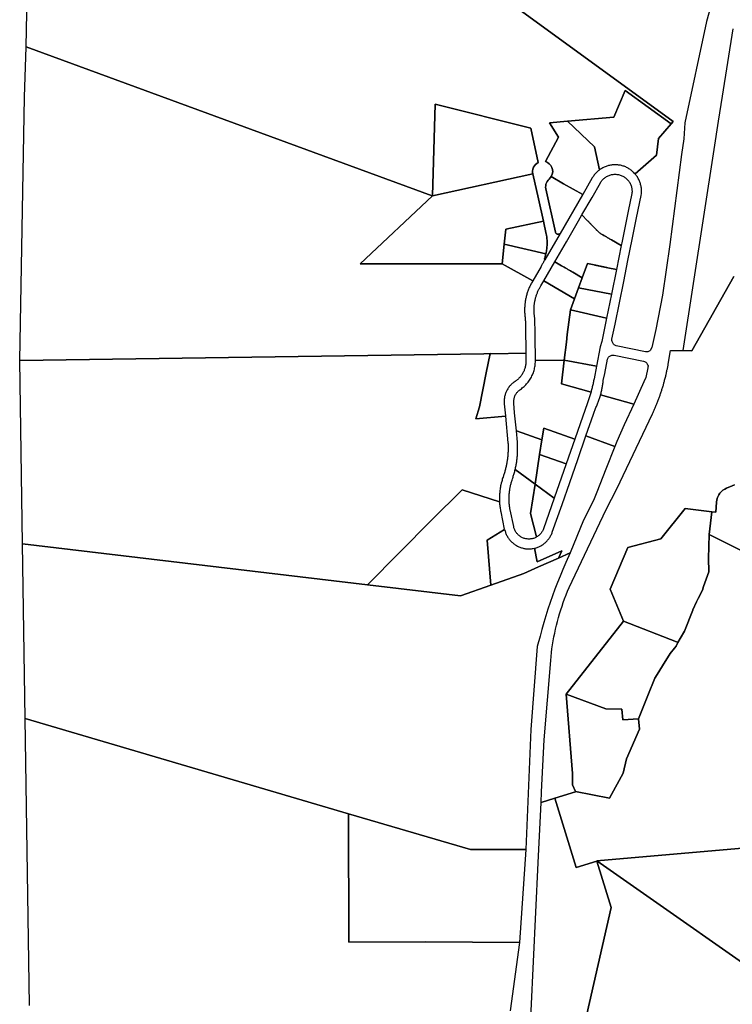
# Model space of a CAD drawing. Units: inches. Extents: x 2467828 to 2717558, y 1424906 to 1562730.
# Drawn here: x 2503681 to 2506312, y 1491385 to 1495019 of the extents above; entities that cross this region are included whole.
import ezdxf

# ---------------------------------------------------------------- set-up
doc = ezdxf.new("R2010")
doc.units = ezdxf.units.IN
doc.header["$MEASUREMENT"] = 0
doc.layers.add('ParcelBoundary', color=251, linetype='Continuous')

msp = doc.modelspace()

# ---------------------------------------------------------------- linework, layer by layer
at = {"layer": 'ParcelBoundary'}
for points in [[(2505452.7, 1495110.7), (2506093.1, 1494643.1), (2506086, 1494634.7), (2505916.3, 1494757.9), (2505874.5, 1494659.6), (2505703.4, 1494645), (2505636.2, 1494639.3), (2505670.2, 1494585.4), (2505622.3, 1494495.6), (2505629, 1494492.9), (2505635.9, 1494488), (2505641.9, 1494481.3), (2505646, 1494473.5), (2505648.1, 1494466.3), (2505648.6, 1494457.8), (2505647, 1494448.7), (2505643.5, 1494440.9), (2505635.5, 1494430.5), (2505631.5, 1494426.7), (2505628.1, 1494422.3), (2505625.5, 1494417.4), (2505623.7, 1494412.2), (2505622.7, 1494406.7), (2505622.6, 1494401.2), (2505623.3, 1494395.7), (2505658.8, 1494235.1), (2505659.3, 1494233.5), (2505660.1, 1494232), (2505661.1, 1494230.6), (2505662.3, 1494229.5), (2505663.7, 1494228.5), (2505665.2, 1494227.8), (2505666.9, 1494227.4), (2505668.5, 1494227.3), (2505670.2, 1494227.4), (2505671.9, 1494227.8), (2505673.4, 1494228.5), (2505674.8, 1494229.4), (2505676, 1494230.6), (2505619.3, 1494132.9), (2505618.3, 1494137), (2505619.3, 1494140), (2505620.2, 1494142.9), (2505621.1, 1494145.9), (2505621.9, 1494148.8), (2505622.6, 1494151.8), (2505623.4, 1494155), (2505624, 1494157.8), (2505624.6, 1494160.8), (2505625.2, 1494163.9), (2505625.7, 1494166.9), (2505626.2, 1494169.9), (2505626.6, 1494173), (2505626.9, 1494176.1), (2505627.2, 1494179.1), (2505627.5, 1494182.2), (2505627.7, 1494185.3), (2505627.8, 1494188.3), (2505627.9, 1494191.4), (2505628, 1494194.5), (2505628, 1494197.6), (2505627.9, 1494200.7), (2505627.8, 1494203.7), (2505627.6, 1494206.8), (2505627.4, 1494209.9), (2505627.1, 1494213), (2505626.8, 1494216), (2505626.4, 1494219.1), (2505626, 1494222.1), (2505625.5, 1494225.2), (2505625, 1494228.2), (2505614.3, 1494275.9), (2505596, 1494357.7), (2505575.3, 1494450.3), (2505574.5, 1494456.2), (2505574.5, 1494460.9), (2505575.8, 1494468.2), (2505578.3, 1494474.6), (2505581.2, 1494479.8), (2505585.4, 1494484.8), (2505589.7, 1494488.5), (2505595.5, 1494492), (2505567.8, 1494619.5), (2505215, 1494707.7), (2505204.8, 1494369.2), (2505204, 1494369), (2503705, 1494919.6), (2503712, 1495298.8)], [(2506259, 1495168), (2506216.7, 1495012.4), (2506136.6, 1494638.3), (2506132.4, 1494579.7), (2506123.5, 1494521.6), (2506081.1, 1494190.1), (2506054.4, 1494002.6), (2506028.7, 1493876.5), (2506014.9, 1493809.1), (2506008.9, 1493798.8), (2506006.8, 1493797), (2506004.4, 1493795.5), (2506001.9, 1493794.3), (2505999.2, 1493793.5), (2505996.4, 1493793.1), (2505993.6, 1493793), (2505990.9, 1493793.3), (2505883.2, 1493815.2), (2505880.5, 1493816.4), (2505878, 1493817.9), (2505875.6, 1493819.7), (2505873.5, 1493821.8), (2505871.7, 1493824.1), (2505870.2, 1493826.6), (2505868.9, 1493829.3), (2505868.1, 1493832.1), (2505867.5, 1493835), (2505867.4, 1493840.1), (2505878.7, 1493895.9), (2505894.8, 1493974.9), (2505910.6, 1494052.8), (2505926.5, 1494131.2), (2505942.2, 1494208.5), (2505958.4, 1494288.2), (2505975.2, 1494370.8), (2505976, 1494377.5), (2505976.3, 1494380.9), (2505976.4, 1494384.3), (2505976.4, 1494387.7), (2505976.3, 1494391), (2505976.1, 1494394.4), (2505975.8, 1494397.8), (2505975.3, 1494401.1), (2505974.8, 1494404.5), (2505974.1, 1494407.8), (2505973.3, 1494411.1), (2505972.4, 1494414.4), (2505971.4, 1494417.6), (2505970.2, 1494420.8), (2505969, 1494423.9), (2505967.6, 1494427), (2505966.2, 1494430.1), (2505964.6, 1494433.1), (2505962.9, 1494436), (2505961.2, 1494438.9), (2505959.3, 1494441.7), (2505957.3, 1494444.5), (2505955.3, 1494447.2), (2505953.2, 1494449.6), (2505952.9, 1494450), (2506032, 1494518.9), (2506039.5, 1494580.6), (2506086, 1494634.7), (2506093.1, 1494643.1), (2505452.7, 1495110.7)], [(2506259, 1495168), (2506216.7, 1495012.4), (2506136.6, 1494638.3), (2506132.4, 1494579.7), (2506123.5, 1494521.6), (2506081.1, 1494190.1), (2506054.4, 1494002.6), (2506028.7, 1493876.5), (2506014.9, 1493809.1), (2506008.9, 1493798.8), (2506006.8, 1493797), (2506004.4, 1493795.5), (2506001.9, 1493794.3), (2505999.2, 1493793.5), (2505996.4, 1493793.1), (2505993.6, 1493793), (2505990.9, 1493793.3), (2505883.2, 1493815.2), (2505880.5, 1493816.4), (2505878, 1493817.9), (2505875.6, 1493819.7), (2505873.5, 1493821.8), (2505871.7, 1493824.1), (2505870.2, 1493826.6), (2505868.9, 1493829.3), (2505868.1, 1493832.1), (2505867.5, 1493835), (2505867.4, 1493840.1), (2505878.7, 1493895.9), (2505894.8, 1493974.9), (2505910.6, 1494052.8), (2505926.5, 1494131.2), (2505942.2, 1494208.5), (2505958.4, 1494288.2), (2505975.2, 1494370.8), (2505976, 1494377.5), (2505976.3, 1494380.9), (2505976.4, 1494384.3), (2505976.4, 1494387.7), (2505976.3, 1494391), (2505976.1, 1494394.4), (2505975.8, 1494397.8), (2505975.3, 1494401.1), (2505974.8, 1494404.5), (2505974.1, 1494407.8), (2505973.3, 1494411.1), (2505972.4, 1494414.4), (2505971.4, 1494417.6), (2505970.2, 1494420.8), (2505969, 1494423.9), (2505967.6, 1494427), (2505966.2, 1494430.1), (2505964.6, 1494433.1), (2505962.9, 1494436), (2505961.2, 1494438.9), (2505959.3, 1494441.7), (2505957.3, 1494444.5), (2505955.3, 1494447.2), (2505953.2, 1494449.6), (2505952.9, 1494450), (2506032, 1494518.9), (2506039.5, 1494580.6), (2506086, 1494634.7), (2506093.1, 1494643.1), (2505452.7, 1495110.7)], [(2506259, 1495168), (2506216.7, 1495012.4), (2506136.6, 1494638.3), (2506132.4, 1494579.7), (2506123.5, 1494521.6), (2506081.1, 1494190.1), (2506054.4, 1494002.6), (2506028.7, 1493876.5), (2506014.9, 1493809.1), (2506008.9, 1493798.8), (2506006.8, 1493797), (2506004.4, 1493795.5), (2506001.9, 1493794.3), (2505999.2, 1493793.5), (2505996.4, 1493793.1), (2505993.6, 1493793), (2505990.9, 1493793.3), (2505883.2, 1493815.2), (2505880.5, 1493816.4), (2505878, 1493817.9), (2505875.6, 1493819.7), (2505873.5, 1493821.8), (2505871.7, 1493824.1), (2505870.2, 1493826.6), (2505868.9, 1493829.3), (2505868.1, 1493832.1), (2505867.5, 1493835), (2505867.4, 1493840.1), (2505878.7, 1493895.9), (2505894.8, 1493974.9), (2505910.6, 1494052.8), (2505926.5, 1494131.2), (2505942.2, 1494208.5), (2505958.4, 1494288.2), (2505975.2, 1494370.8), (2505976, 1494377.5), (2505976.3, 1494380.9), (2505976.4, 1494384.3), (2505976.4, 1494387.7), (2505976.3, 1494391), (2505976.1, 1494394.4), (2505975.8, 1494397.8), (2505975.3, 1494401.1), (2505974.8, 1494404.5), (2505974.1, 1494407.8), (2505973.3, 1494411.1), (2505972.4, 1494414.4), (2505971.4, 1494417.6), (2505970.2, 1494420.8), (2505969, 1494423.9), (2505967.6, 1494427), (2505966.2, 1494430.1), (2505964.6, 1494433.1), (2505962.9, 1494436), (2505961.2, 1494438.9), (2505959.3, 1494441.7), (2505957.3, 1494444.5), (2505955.3, 1494447.2), (2505953.2, 1494449.6), (2505952.9, 1494450), (2506032, 1494518.9), (2506039.5, 1494580.6), (2506086, 1494634.7), (2506093.1, 1494643.1), (2505452.7, 1495110.7)], [(2506317.7, 1494072), (2506161.6, 1493797.6), (2506130.5, 1493798.1), (2506244.2, 1494539.7), (2506261, 1494645.4), (2506275.4, 1494737.5), (2506315.2, 1494985.9)], [(2506319.4, 1493302.3), (2506311.3, 1493298.8), (2506290.6, 1493290.5), (2506283.7, 1493287.1), (2506277.2, 1493282.9), (2506270.7, 1493277.2), (2506266, 1493272.1), (2506261.3, 1493265.1), (2506257.1, 1493256.3), (2506254.5, 1493247.7), (2506253.2, 1493238.5), (2506250.9, 1493201.6), (2506235.9, 1493202.5), (2506138, 1493214.7), (2506047.7, 1493102.6), (2505925.8, 1493071.2), (2505861.3, 1492917.4), (2505909.8, 1492799.5), (2505698.7, 1492530.4), (2505721.2, 1492236.9), (2505721.7, 1492195.7), (2505732.3, 1492171), (2505732.8, 1492169.1), (2505656, 1492145.4), (2505605.9, 1492129.6), (2505607.8, 1492169.5), (2505617, 1492361.2), (2505641.2, 1492653.9), (2505642.5, 1492668.5), (2505644.2, 1492683.1), (2505646, 1492697.6), (2505648, 1492712.1), (2505650.5, 1492726.6), (2505653, 1492741.1), (2505656, 1492755.5), (2505659, 1492769.9), (2505662.5, 1492784.1), (2505666, 1492798.4), (2505669.7, 1492812.5), (2505674, 1492826.6), (2505678.2, 1492840.6), (2505683, 1492854.6), (2505687.7, 1492868.4), (2505692.7, 1492882.2), (2505698, 1492895.9), (2505703.7, 1492909.5), (2505709.5, 1492923), (2505720.2, 1492946.6), (2505846.2, 1493211.9), (2505885.2, 1493287.5), (2506016.5, 1493564.1), (2506017.7, 1493566.9), (2506019.3, 1493570), (2506020.5, 1493572.7), (2506021.7, 1493575.5), (2506023, 1493578.2), (2506024.2, 1493581.4), (2506025.5, 1493584.1), (2506026.7, 1493586.9), (2506028, 1493590.1), (2506029.2, 1493592.9), (2506030.5, 1493596.1), (2506031.7, 1493598.9), (2506033, 1493602.1), (2506034.2, 1493604.9), (2506035.5, 1493608.1), (2506036.7, 1493611.4), (2506038, 1493614.6), (2506039, 1493617.5), (2506040.2, 1493620.8), (2506041.5, 1493623.6), (2506042.5, 1493626.9), (2506043.7, 1493630.1), (2506044.7, 1493633), (2506045.7, 1493635.9), (2506046.7, 1493638.6), (2506047.7, 1493642), (2506049, 1493645.3), (2506050, 1493648.6), (2506051, 1493651.5), (2506052, 1493654.4), (2506053, 1493658.1), (2506054, 1493661), (2506055, 1493664.4), (2506056, 1493667.8), (2506057, 1493670.6), (2506057.8, 1493673.5), (2506058.5, 1493676.4), (2506059.2, 1493679.3), (2506060.3, 1493682.6), (2506061, 1493685.5), (2506061.8, 1493688.4), (2506062.8, 1493692.3), (2506063.8, 1493696.1), (2506064.8, 1493700), (2506065.8, 1493703.4), (2506066.3, 1493706.4), (2506067, 1493709.3), (2506067.8, 1493712.3), (2506068.3, 1493715.1), (2506069, 1493718.5), (2506069.8, 1493722), (2506070.5, 1493725.4), (2506071.3, 1493728.4), (2506071.8, 1493731.2), (2506072.3, 1493734.2), (2506073, 1493737.1), (2506073.5, 1493740.6), (2506074.3, 1493743.5), (2506075, 1493748.3), (2506083.8, 1493798.1), (2506103.8, 1493798.1), (2506130.5, 1493798.1), (2506161.6, 1493797.6), (2506317.7, 1494072)], [(2506354.5, 1493055), (2506226.7, 1493119.4), (2506235.9, 1493202.5), (2506250.9, 1493201.6), (2506253.2, 1493238.5), (2506254.5, 1493247.7), (2506257.1, 1493256.3), (2506261.3, 1493265.1), (2506266, 1493272.1), (2506270.7, 1493277.2), (2506277.2, 1493282.9), (2506283.7, 1493287.1), (2506290.6, 1493290.5), (2506311.3, 1493298.8), (2506319.4, 1493302.3)], [(2506476.5, 1491972.7), (2505811.3, 1491914.7), (2505811.5, 1491913.8), (2505735, 1491890.1), (2505656, 1492145.4), (2505732.8, 1492169.1), (2505732.3, 1492171), (2505858.7, 1492145.8), (2505909, 1492238.2), (2505920.8, 1492291.1), (2505968.8, 1492400.9), (2505965.8, 1492438.6), (2506000.2, 1492525), (2506026, 1492589.5), (2506034.2, 1492602.7), (2506053.9, 1492634.5), (2506081.8, 1492680), (2506097.7, 1492699.4), (2506103.8, 1492706.7), (2506111, 1492720.5), (2506119.5, 1492735.2), (2506135.3, 1492762.4), (2506165.5, 1492840), (2506166, 1492841), (2506180, 1492870.1), (2506186, 1492882.6), (2506201, 1492913.7), (2506205.5, 1492926.7), (2506224.7, 1492981.9), (2506224.7, 1492982.6), (2506223.3, 1493030.8), (2506226.7, 1493119.4), (2506354.5, 1493055)], [(2503717.7, 1491381.1), (2503701.3, 1492439.7), (2504895.2, 1492088.7), (2504895.8, 1491613.9), (2505179.2, 1491616.2), (2505179.1, 1491615.6), (2505525.6, 1491612.6), (2505492, 1491360.8)]]:
    msp.add_lwpolyline(points, dxfattribs=at)
for points in [[(2505204.8, 1494369.2), (2504937.5, 1494118.3), (2505462.6, 1494117.7), (2505575.3, 1494055.9), (2505573.5, 1494052.9), (2505571.7, 1494049.9), (2505570, 1494046.8), (2505568.3, 1494043.7), (2505566.7, 1494040.6), (2505565.2, 1494037.4), (2505563.7, 1494034.2), (2505562.3, 1494031), (2505560.9, 1494027.8), (2505559.5, 1494024.5), (2505558.3, 1494021.3), (2505557, 1494018), (2505555.9, 1494014.7), (2505554.8, 1494011.3), (2505553.7, 1494008), (2505552.7, 1494004.6), (2505551.8, 1494001.2), (2505550.9, 1493997.8), (2505550.1, 1493994.4), (2505549.3, 1493991), (2505548.6, 1493987.5), (2505548, 1493984.1), (2505547.4, 1493980.6), (2505547, 1493977.5), (2505546.4, 1493973.6), (2505546, 1493970.1), (2505545.7, 1493966.6), (2505545.4, 1493963.1), (2505545.2, 1493959.6), (2505545, 1493956.1), (2505544.9, 1493952.6), (2505544.9, 1493949.1), (2505544.9, 1493945.6), (2505545, 1493942.1), (2505545.1, 1493938.6), (2505545.3, 1493935), (2505545.6, 1493931.5), (2505545.9, 1493928), (2505546.3, 1493924.5), (2505546.7, 1493921.1), (2505547.2, 1493917.6), (2505547.4, 1493913.9), (2505547.5, 1493910.3), (2505547.7, 1493906.7), (2505547.8, 1493903), (2505547.9, 1493899.4), (2505548.1, 1493895.8), (2505548.2, 1493892.1), (2505548.3, 1493886), (2505549.4, 1493789.1), (2505420, 1493786.5), (2505417.2, 1493786.7), (2505393.9, 1493786.3), (2503681.2, 1493761.4), (2503699.5, 1494734), (2503705, 1494919.6), (2505204, 1494369)], [(2505204.8, 1494369.2), (2504937.5, 1494118.3), (2505462.6, 1494117.7), (2505575.3, 1494055.9), (2505573.5, 1494052.9), (2505571.7, 1494049.9), (2505570, 1494046.8), (2505568.3, 1494043.7), (2505566.7, 1494040.6), (2505565.2, 1494037.4), (2505563.7, 1494034.2), (2505562.3, 1494031), (2505560.9, 1494027.8), (2505559.5, 1494024.5), (2505558.3, 1494021.3), (2505557, 1494018), (2505555.9, 1494014.7), (2505554.8, 1494011.3), (2505553.7, 1494008), (2505552.7, 1494004.6), (2505551.8, 1494001.2), (2505550.9, 1493997.8), (2505550.1, 1493994.4), (2505549.3, 1493991), (2505548.6, 1493987.5), (2505548, 1493984.1), (2505547.4, 1493980.6), (2505547, 1493977.5), (2505546.4, 1493973.6), (2505546, 1493970.1), (2505545.7, 1493966.6), (2505545.4, 1493963.1), (2505545.2, 1493959.6), (2505545, 1493956.1), (2505544.9, 1493952.6), (2505544.9, 1493949.1), (2505544.9, 1493945.6), (2505545, 1493942.1), (2505545.1, 1493938.6), (2505545.3, 1493935), (2505545.6, 1493931.5), (2505545.9, 1493928), (2505546.3, 1493924.5), (2505546.7, 1493921.1), (2505547.2, 1493917.6), (2505547.4, 1493913.9), (2505547.5, 1493910.3), (2505547.7, 1493906.7), (2505547.8, 1493903), (2505547.9, 1493899.4), (2505548.1, 1493895.8), (2505548.2, 1493892.1), (2505548.3, 1493886), (2505549.4, 1493789.1), (2505420, 1493786.5), (2505417.2, 1493786.7), (2505393.9, 1493786.3), (2503681.2, 1493761.4), (2503699.5, 1494734), (2503705, 1494919.6), (2505204, 1494369)], [(2505204.8, 1494369.2), (2504937.5, 1494118.3), (2505462.6, 1494117.7), (2505575.3, 1494055.9), (2505573.5, 1494052.9), (2505571.7, 1494049.9), (2505570, 1494046.8), (2505568.3, 1494043.7), (2505566.7, 1494040.6), (2505565.2, 1494037.4), (2505563.7, 1494034.2), (2505562.3, 1494031), (2505560.9, 1494027.8), (2505559.5, 1494024.5), (2505558.3, 1494021.3), (2505557, 1494018), (2505555.9, 1494014.7), (2505554.8, 1494011.3), (2505553.7, 1494008), (2505552.7, 1494004.6), (2505551.8, 1494001.2), (2505550.9, 1493997.8), (2505550.1, 1493994.4), (2505549.3, 1493991), (2505548.6, 1493987.5), (2505548, 1493984.1), (2505547.4, 1493980.6), (2505547, 1493977.5), (2505546.4, 1493973.6), (2505546, 1493970.1), (2505545.7, 1493966.6), (2505545.4, 1493963.1), (2505545.2, 1493959.6), (2505545, 1493956.1), (2505544.9, 1493952.6), (2505544.9, 1493949.1), (2505544.9, 1493945.6), (2505545, 1493942.1), (2505545.1, 1493938.6), (2505545.3, 1493935), (2505545.6, 1493931.5), (2505545.9, 1493928), (2505546.3, 1493924.5), (2505546.7, 1493921.1), (2505547.2, 1493917.6), (2505547.4, 1493913.9), (2505547.5, 1493910.3), (2505547.7, 1493906.7), (2505547.8, 1493903), (2505547.9, 1493899.4), (2505548.1, 1493895.8), (2505548.2, 1493892.1), (2505548.3, 1493886), (2505549.4, 1493789.1), (2505420, 1493786.5), (2505417.2, 1493786.7), (2505393.9, 1493786.3), (2503681.2, 1493761.4), (2503699.5, 1494734), (2503705, 1494919.6), (2505204, 1494369)], [(2506032, 1494518.9), (2505952.9, 1494450), (2505950.9, 1494452.3), (2505948.5, 1494454.8), (2505946.1, 1494457.1), (2505943.6, 1494459.4), (2505941.1, 1494461.6), (2505938.4, 1494463.7), (2505935.7, 1494465.8), (2505932.9, 1494467.7), (2505930, 1494469.5), (2505927.1, 1494471.2), (2505924.2, 1494472.8), (2505921.1, 1494474.4), (2505918.1, 1494475.8), (2505914.9, 1494477.1), (2505911.8, 1494478.3), (2505908.6, 1494479.3), (2505905.3, 1494480.3), (2505902, 1494481.2), (2505898.7, 1494481.9), (2505895.8, 1494482.5), (2505892.1, 1494483), (2505888.7, 1494483.4), (2505885.3, 1494483.7), (2505881.9, 1494483.9), (2505878.6, 1494483.9), (2505875.2, 1494483.8), (2505871.8, 1494483.6), (2505871.8, 1494483.6), (2505868.4, 1494483.3), (2505865.1, 1494482.9), (2505861.7, 1494482.4), (2505858.4, 1494481.7), (2505855.1, 1494480.9), (2505851.8, 1494480), (2505848.6, 1494479), (2505845.4, 1494477.9), (2505842.2, 1494476.7), (2505839.1, 1494475.4), (2505836.1, 1494473.9), (2505833.1, 1494472.4), (2505830.1, 1494470.7), (2505827.2, 1494469), (2505824.7, 1494467.4), (2505821.6, 1494465.2), (2505802.9, 1494550.2), (2505703.4, 1494645), (2505874.5, 1494659.6), (2505916.3, 1494757.9), (2506086, 1494634.7), (2506039.5, 1494580.6)], [(2506032, 1494518.9), (2505952.9, 1494450), (2505950.9, 1494452.3), (2505948.5, 1494454.8), (2505946.1, 1494457.1), (2505943.6, 1494459.4), (2505941.1, 1494461.6), (2505938.4, 1494463.7), (2505935.7, 1494465.8), (2505932.9, 1494467.7), (2505930, 1494469.5), (2505927.1, 1494471.2), (2505924.2, 1494472.8), (2505921.1, 1494474.4), (2505918.1, 1494475.8), (2505914.9, 1494477.1), (2505911.8, 1494478.3), (2505908.6, 1494479.3), (2505905.3, 1494480.3), (2505902, 1494481.2), (2505898.7, 1494481.9), (2505895.8, 1494482.5), (2505892.1, 1494483), (2505888.7, 1494483.4), (2505885.3, 1494483.7), (2505881.9, 1494483.9), (2505878.6, 1494483.9), (2505875.2, 1494483.8), (2505871.8, 1494483.6), (2505871.8, 1494483.6), (2505868.4, 1494483.3), (2505865.1, 1494482.9), (2505861.7, 1494482.4), (2505858.4, 1494481.7), (2505855.1, 1494480.9), (2505851.8, 1494480), (2505848.6, 1494479), (2505845.4, 1494477.9), (2505842.2, 1494476.7), (2505839.1, 1494475.4), (2505836.1, 1494473.9), (2505833.1, 1494472.4), (2505830.1, 1494470.7), (2505827.2, 1494469), (2505824.7, 1494467.4), (2505821.6, 1494465.2), (2505802.9, 1494550.2), (2505703.4, 1494645), (2505874.5, 1494659.6), (2505916.3, 1494757.9), (2506086, 1494634.7), (2506039.5, 1494580.6)], [(2505575.3, 1494450.3), (2505204.8, 1494369.2), (2505215, 1494707.7), (2505567.8, 1494619.5), (2505595.5, 1494492), (2505589.7, 1494488.5), (2505585.4, 1494484.8), (2505581.2, 1494479.8), (2505578.3, 1494474.6), (2505575.8, 1494468.2), (2505574.5, 1494460.9), (2505574.5, 1494456.2)], [(2505575.3, 1494450.3), (2505204.8, 1494369.2), (2505215, 1494707.7), (2505567.8, 1494619.5), (2505595.5, 1494492), (2505589.7, 1494488.5), (2505585.4, 1494484.8), (2505581.2, 1494479.8), (2505578.3, 1494474.6), (2505575.8, 1494468.2), (2505574.5, 1494460.9), (2505574.5, 1494456.2)], [(2505821.6, 1494465.2), (2505818.9, 1494463.1), (2505816.3, 1494461), (2505813.7, 1494458.8), (2505811.3, 1494456.5), (2505808.9, 1494454.1), (2505806.6, 1494451.6), (2505804.4, 1494449), (2505802.2, 1494446.4), (2505800.2, 1494443.7), (2505798.2, 1494440.9), (2505796.4, 1494438.1), (2505794.7, 1494435.2), (2505759.4, 1494374.1), (2505689, 1494413.9), (2505643.5, 1494440.9), (2505647, 1494448.7), (2505648.6, 1494457.8), (2505648.1, 1494466.3), (2505646, 1494473.5), (2505641.9, 1494481.3), (2505635.9, 1494488), (2505629, 1494492.9), (2505622.3, 1494495.6), (2505670.2, 1494585.4), (2505636.2, 1494639.3), (2505703.4, 1494645), (2505802.9, 1494550.2)], [(2505614.3, 1494275.9), (2505475.5, 1494245.8), (2505469.9, 1494190.3), (2505462.6, 1494117.7), (2504937.5, 1494118.3), (2505204.8, 1494369.2), (2505575.3, 1494450.3), (2505596, 1494357.7)], [(2505614.3, 1494275.9), (2505475.5, 1494245.8), (2505469.9, 1494190.3), (2505462.6, 1494117.7), (2504937.5, 1494118.3), (2505204.8, 1494369.2), (2505575.3, 1494450.3), (2505596, 1494357.7)], [(2505614.3, 1494275.9), (2505475.5, 1494245.8), (2505469.9, 1494190.3), (2505462.6, 1494117.7), (2504937.5, 1494118.3), (2505204.8, 1494369.2), (2505575.3, 1494450.3), (2505596, 1494357.7)], [(2505759.4, 1494374.1), (2505758.4, 1494372.6), (2505676, 1494230.6), (2505674.8, 1494229.4), (2505673.4, 1494228.5), (2505671.9, 1494227.8), (2505670.2, 1494227.4), (2505668.5, 1494227.3), (2505666.9, 1494227.4), (2505665.2, 1494227.8), (2505663.7, 1494228.5), (2505662.3, 1494229.5), (2505661.1, 1494230.6), (2505660.1, 1494232), (2505659.3, 1494233.5), (2505658.8, 1494235.1), (2505623.3, 1494395.7), (2505622.6, 1494401.2), (2505622.7, 1494406.7), (2505623.7, 1494412.2), (2505625.5, 1494417.4), (2505628.1, 1494422.3), (2505631.5, 1494426.7), (2505635.5, 1494430.5), (2505643.5, 1494440.9), (2505689, 1494413.9)], [(2505901.9, 1494185.6), (2505865.3, 1494206.8), (2505862.7, 1494208.4), (2505860.1, 1494209.9), (2505857.5, 1494211.4), (2505855, 1494212.9), (2505852.4, 1494214.4), (2505849.8, 1494215.9), (2505847.2, 1494217.4), (2505844.6, 1494218.9), (2505842, 1494220.4), (2505839.4, 1494221.9), (2505836.8, 1494223.4), (2505834.2, 1494225), (2505831.6, 1494226.5), (2505829, 1494228), (2505826.4, 1494229.5), (2505823.8, 1494231), (2505821.2, 1494232.5), (2505819.2, 1494234.6), (2505817.1, 1494236.7), (2505815, 1494238.9), (2505812.9, 1494241), (2505810.8, 1494243.1), (2505808.7, 1494245.3), (2505806.6, 1494247.4), (2505804.5, 1494249.6), (2505802.4, 1494251.7), (2505800.3, 1494253.9), (2505798.2, 1494256), (2505796.1, 1494258.2), (2505794, 1494260.3), (2505791.9, 1494262.4), (2505789.8, 1494264.6), (2505787.7, 1494266.7), (2505785.6, 1494268.9), (2505783.5, 1494271), (2505781.4, 1494273.2), (2505779.3, 1494275.3), (2505777.2, 1494277.4), (2505756.3, 1494298.9), (2505793.7, 1494363.6), (2505825, 1494417.7), (2505826.7, 1494420.5), (2505828.5, 1494423.1), (2505830.5, 1494425.7), (2505832.6, 1494428.2), (2505834.8, 1494430.6), (2505837.2, 1494432.8), (2505839.7, 1494434.9), (2505842.2, 1494436.9), (2505844.9, 1494438.8), (2505847.7, 1494440.5), (2505850.5, 1494442), (2505853.5, 1494443.4), (2505856.5, 1494444.7), (2505859.5, 1494445.8), (2505862.7, 1494446.7), (2505865.8, 1494447.5), (2505869, 1494448.1), (2505872.2, 1494448.5), (2505875.5, 1494448.8), (2505878.7, 1494448.9), (2505882, 1494448.8), (2505885.2, 1494448.6), (2505888.5, 1494448.2), (2505891.7, 1494447.6), (2505894.8, 1494446.9), (2505897.9, 1494446), (2505901, 1494444.9), (2505904, 1494443.7), (2505907, 1494442.3), (2505909.9, 1494440.8), (2505912.6, 1494439.1), (2505915.3, 1494437.3), (2505917.9, 1494435.3), (2505920.4, 1494433.2), (2505922.8, 1494431), (2505925.1, 1494428.7), (2505927.2, 1494426.2), (2505929.2, 1494423.7), (2505931.1, 1494421), (2505932.8, 1494418.2), (2505934.4, 1494415.4), (2505935.8, 1494412.5), (2505937.1, 1494409.5), (2505938.2, 1494406.4), (2505939.1, 1494403.3), (2505939.9, 1494400.2), (2505940.6, 1494397), (2505941, 1494393.7), (2505941.3, 1494390.5), (2505941.4, 1494387.3), (2505941.4, 1494384), (2505941.2, 1494380.8), (2505940.8, 1494377.5), (2505927.6, 1494312.5), (2505903.9, 1494195.8)], [(2505901.9, 1494185.6), (2505883.9, 1494097.3), (2505851.7, 1494103.9), (2505848.7, 1494104.5), (2505845.8, 1494105.1), (2505842.8, 1494105.7), (2505839.9, 1494106.3), (2505837, 1494106.9), (2505834, 1494107.5), (2505831.1, 1494108.1), (2505828.1, 1494108.7), (2505825.2, 1494109.3), (2505822.3, 1494109.9), (2505819.3, 1494110.5), (2505816.4, 1494111.1), (2505813.4, 1494111.7), (2505810.5, 1494112.3), (2505807.6, 1494112.9), (2505804.6, 1494113.5), (2505801.7, 1494114.1), (2505777.1, 1494119), (2505757.4, 1494066), (2505722.7, 1494087.4), (2505720.1, 1494088.9), (2505717.5, 1494090.4), (2505714.9, 1494091.9), (2505712.3, 1494093.4), (2505709.7, 1494094.9), (2505707.1, 1494096.4), (2505704.5, 1494097.9), (2505701.9, 1494099.4), (2505699.3, 1494101), (2505696.7, 1494102.5), (2505694.1, 1494104), (2505691.5, 1494105.5), (2505688.9, 1494107), (2505686.3, 1494108.5), (2505683.7, 1494110), (2505681.1, 1494111.5), (2505656.2, 1494125.8), (2505699.1, 1494200.1), (2505743.8, 1494277.3), (2505756.3, 1494298.9), (2505777.2, 1494277.4), (2505779.3, 1494275.3), (2505781.4, 1494273.2), (2505783.5, 1494271), (2505785.6, 1494268.9), (2505787.7, 1494266.7), (2505789.8, 1494264.6), (2505791.9, 1494262.4), (2505794, 1494260.3), (2505796.1, 1494258.2), (2505798.2, 1494256), (2505800.3, 1494253.9), (2505802.4, 1494251.7), (2505804.5, 1494249.6), (2505806.6, 1494247.4), (2505808.7, 1494245.3), (2505810.8, 1494243.1), (2505812.9, 1494241), (2505815, 1494238.9), (2505817.1, 1494236.7), (2505819.2, 1494234.6), (2505821.2, 1494232.5), (2505823.8, 1494231), (2505826.4, 1494229.5), (2505829, 1494228), (2505831.6, 1494226.5), (2505834.2, 1494225), (2505836.8, 1494223.4), (2505839.4, 1494221.9), (2505842, 1494220.4), (2505844.6, 1494218.9), (2505847.2, 1494217.4), (2505849.8, 1494215.9), (2505852.4, 1494214.4), (2505855, 1494212.9), (2505857.5, 1494211.4), (2505860.1, 1494209.9), (2505862.7, 1494208.4), (2505865.3, 1494206.8)], [(2505623.4, 1494155), (2505469.9, 1494190.3), (2505475.5, 1494245.8), (2505614.3, 1494275.9), (2505625, 1494228.2), (2505625.5, 1494225.2), (2505626, 1494222.1), (2505626.4, 1494219.1), (2505626.8, 1494216), (2505627.1, 1494213), (2505627.4, 1494209.9), (2505627.6, 1494206.8), (2505627.8, 1494203.7), (2505627.9, 1494200.7), (2505628, 1494197.6), (2505628, 1494194.5), (2505627.9, 1494191.4), (2505627.8, 1494188.3), (2505627.7, 1494185.3), (2505627.5, 1494182.2), (2505627.2, 1494179.1), (2505626.9, 1494176.1), (2505626.6, 1494173), (2505626.2, 1494169.9), (2505625.7, 1494166.9), (2505625.2, 1494163.9), (2505624.6, 1494160.8), (2505624, 1494157.8)], [(2505623.4, 1494155), (2505622.6, 1494151.8), (2505621.9, 1494148.8), (2505621.1, 1494145.9), (2505620.2, 1494142.9), (2505619.3, 1494140), (2505618.3, 1494137), (2505619.3, 1494132.9), (2505617.8, 1494130.3), (2505616.3, 1494127.7), (2505614.7, 1494125), (2505613.2, 1494122.4), (2505611.7, 1494119.7), (2505610.1, 1494117.1), (2505608.8, 1494114.3), (2505607.4, 1494111.6), (2505605.9, 1494108.9), (2505575.3, 1494055.9), (2505462.6, 1494117.7), (2505469.9, 1494190.3)], [(2505757.4, 1494066), (2505744, 1494029.8), (2505728.8, 1493988.8), (2505615.3, 1494055.2), (2505656.2, 1494125.8), (2505681.1, 1494111.5), (2505683.7, 1494110), (2505686.3, 1494108.5), (2505688.9, 1494107), (2505691.5, 1494105.5), (2505694.1, 1494104), (2505696.7, 1494102.5), (2505699.3, 1494101), (2505701.9, 1494099.4), (2505704.5, 1494097.9), (2505707.1, 1494096.4), (2505709.7, 1494094.9), (2505712.3, 1494093.4), (2505714.9, 1494091.9), (2505717.5, 1494090.4), (2505720.1, 1494088.9), (2505722.7, 1494087.4)], [(2505883.9, 1494097.3), (2505865.4, 1494006.2), (2505744, 1494029.8), (2505757.4, 1494066), (2505777.1, 1494119), (2505801.7, 1494114.1), (2505804.6, 1494113.5), (2505807.6, 1494112.9), (2505810.5, 1494112.3), (2505813.4, 1494111.7), (2505816.4, 1494111.1), (2505819.3, 1494110.5), (2505822.3, 1494109.9), (2505825.2, 1494109.3), (2505828.1, 1494108.7), (2505831.1, 1494108.1), (2505834, 1494107.5), (2505837, 1494106.9), (2505839.9, 1494106.3), (2505842.8, 1494105.7), (2505845.8, 1494105.1), (2505848.7, 1494104.5), (2505851.7, 1494103.9)], [(2505728.8, 1493988.8), (2505713.9, 1493948.4), (2505702.5, 1493857.7), (2505699.1, 1493829.6), (2505691.1, 1493762.6), (2505584.7, 1493761.8), (2505583.5, 1493851.1), (2505583.5, 1493854.9), (2505583.5, 1493877.6), (2505583.4, 1493881.8), (2505583.3, 1493886.3), (2505583.2, 1493890.7), (2505583.1, 1493895.2), (2505582.9, 1493899.6), (2505582.7, 1493904.1), (2505582.6, 1493908.5), (2505582.3, 1493913), (2505582.1, 1493917.4), (2505581.6, 1493924.1), (2505581, 1493928.6), (2505580.7, 1493931.5), (2505580.4, 1493934.4), (2505580.2, 1493937.3), (2505580.1, 1493940.2), (2505579.9, 1493943.1), (2505579.9, 1493948.1), (2505579.9, 1493951.9), (2505580, 1493954.8), (2505580.1, 1493957.7), (2505580.3, 1493960.6), (2505580.5, 1493963.5), (2505580.8, 1493966.4), (2505581.2, 1493969.3), (2505581.5, 1493972.2), (2505582, 1493975.1), (2505582.5, 1493978), (2505583, 1493980.8), (2505583.6, 1493983.7), (2505584.2, 1493986.5), (2505584.9, 1493989.4), (2505585.6, 1493992.2), (2505586.4, 1493995), (2505587.2, 1493997.8), (2505588.1, 1494000.6), (2505589, 1494003.4), (2505590, 1494006.1), (2505591, 1494008.8), (2505592, 1494011.6), (2505593.1, 1494014.3), (2505594.3, 1494016.9), (2505595.5, 1494019.6), (2505596.7, 1494022.2), (2505598, 1494024.8), (2505599.3, 1494027.4), (2505600.7, 1494030), (2505602.1, 1494032.6), (2505603.6, 1494035.1), (2505605.1, 1494037.6), (2505615.3, 1494055.2)], [(2505744, 1494029.8), (2505865.4, 1494006.2), (2505847.5, 1493918), (2505713.9, 1493948.4), (2505728.8, 1493988.8)], [(2505847.5, 1493918), (2505830.1, 1493832.2), (2505824.4, 1493812.4), (2505810.1, 1493740), (2505691.1, 1493762.6), (2505699.1, 1493829.6), (2505702.5, 1493857.7), (2505713.9, 1493948.4)], [(2505847.5, 1493918), (2505830.1, 1493832.2), (2505824.4, 1493812.4), (2505810.1, 1493740), (2505691.1, 1493762.6), (2505699.1, 1493829.6), (2505702.5, 1493857.7), (2505713.9, 1493948.4)], [(2505474.3, 1493555.4), (2505483.5, 1493457.3), (2505483.7, 1493454), (2505483.8, 1493450.6), (2505483.9, 1493447.3), (2505484, 1493443.9), (2505484, 1493440.6), (2505484, 1493437.2), (2505484, 1493433.9), (2505483.9, 1493430.5), (2505483.8, 1493427.2), (2505483.7, 1493423.8), (2505483.5, 1493420.5), (2505483.3, 1493417.1), (2505483.1, 1493413.8), (2505482.8, 1493410.4), (2505482.5, 1493407.1), (2505482.1, 1493403.7), (2505481.8, 1493400.4), (2505481.3, 1493397.1), (2505480.9, 1493393.8), (2505480.4, 1493390.4), (2505479.9, 1493387.1), (2505479.2, 1493383.1), (2505478.5, 1493379.4), (2505477.8, 1493376.1), (2505477.2, 1493372.9), (2505476.5, 1493369.6), (2505475.7, 1493366.3), (2505474.9, 1493363.1), (2505474.1, 1493359.8), (2505473.2, 1493356.6), (2505472.4, 1493353.3), (2505471.4, 1493350.1), (2505470.5, 1493346.9), (2505469.5, 1493343.7), (2505468.5, 1493340.5), (2505467.4, 1493337.3), (2505465.3, 1493331.2), (2505463.9, 1493327.2), (2505462.7, 1493323.2), (2505461.5, 1493319.1), (2505460.3, 1493315.1), (2505458.8, 1493308.9), (2505457.4, 1493302.8), (2505456.5, 1493298.6), (2505455.7, 1493294.5), (2505455, 1493290.3), (2505454.4, 1493286.2), (2505453.9, 1493282), (2505453.4, 1493277.8), (2505453, 1493273.6), (2505452.6, 1493269.4), (2505452.3, 1493265.2), (2505452.2, 1493261), (2505452, 1493256.8), (2505452, 1493252.5), (2505452, 1493248.3), (2505452.1, 1493244.1), (2505452.3, 1493240), (2505314, 1493283.6), (2505200.7, 1493172.6), (2504965.3, 1492933.6), (2503691.6, 1493085.1), (2503681.2, 1493761.4), (2505393.9, 1493786.3), (2505417.2, 1493786.7), (2505403.5, 1493715.6), (2505378, 1493590.1), (2505364.5, 1493545.9)], [(2505474.3, 1493555.4), (2505364.5, 1493545.9), (2505378, 1493590.1), (2505403.5, 1493715.6), (2505417.2, 1493786.7), (2505420, 1493786.5), (2505549.4, 1493789.1), (2505549.7, 1493761.4), (2505549.8, 1493756.7), (2505549.7, 1493753.7), (2505549.4, 1493750.6), (2505549.1, 1493747.6), (2505548.7, 1493744.5), (2505548.2, 1493741.5), (2505547.5, 1493738.5), (2505546.8, 1493735.5), (2505545.9, 1493732.5), (2505545, 1493729.6), (2505543.9, 1493726.7), (2505542.8, 1493723.9), (2505541.5, 1493721.1), (2505540.2, 1493718.3), (2505538.8, 1493715.6), (2505537.2, 1493712.9), (2505535.6, 1493710.3), (2505533.9, 1493707.7), (2505532.1, 1493705.3), (2505530.2, 1493702.8), (2505528.2, 1493700.5), (2505526.2, 1493698.2), (2505524, 1493696), (2505521.8, 1493693.8), (2505519.5, 1493691.8), (2505517.2, 1493689.8), (2505514.8, 1493687.9), (2505512.3, 1493686.1), (2505509.7, 1493684.4), (2505506, 1493681.8), (2505503.5, 1493680), (2505501.2, 1493678.1), (2505498.9, 1493676.1), (2505496.7, 1493674), (2505494.5, 1493671.9), (2505492.4, 1493669.7), (2505490.4, 1493667.4), (2505488.5, 1493665.1), (2505486.3, 1493662.1), (2505484.1, 1493658.9), (2505482.4, 1493656.4), (2505480.9, 1493653.8), (2505479.4, 1493651.1), (2505478.1, 1493648.4), (2505476.8, 1493645.6), (2505475.7, 1493642.8), (2505474.6, 1493640), (2505473.6, 1493637.1), (2505472.8, 1493634.2), (2505472, 1493631.3), (2505471.3, 1493628.3), (2505470.8, 1493625.3), (2505470.3, 1493622.3), (2505469.9, 1493619.3), (2505469.7, 1493616.3), (2505469.5, 1493613.3), (2505469.5, 1493610.3), (2505469.5, 1493607.2), (2505469.7, 1493604.2), (2505470, 1493601.2), (2505474.1, 1493557)], [(2505947.7, 1493600.7), (2505825.2, 1493634.6), (2505826.1, 1493637.8), (2505827, 1493641.3), (2505827.9, 1493644.8), (2505828.7, 1493648.3), (2505829.5, 1493651.8), (2505830.3, 1493655.4), (2505831, 1493658.9), (2505831.7, 1493662.4), (2505832.4, 1493666), (2505833, 1493669.5), (2505833.5, 1493673.1), (2505834.1, 1493676.7), (2505834.6, 1493680.3), (2505835, 1493683.8), (2505835.4, 1493687.4), (2505840.6, 1493713.4), (2505850.9, 1493765.9), (2505851.9, 1493768.6), (2505853.2, 1493771.2), (2505854.8, 1493773.6), (2505856.8, 1493775.8), (2505859.1, 1493777.6), (2505861.6, 1493779.2), (2505864.2, 1493780.3), (2505867.1, 1493781.1), (2505870, 1493781.5), (2505872.9, 1493781.4), (2505875.8, 1493781), (2505984.2, 1493759), (2505986.9, 1493758.1), (2505989.4, 1493756.9), (2505991.8, 1493755.3), (2505993.9, 1493753.5), (2505995.7, 1493751.3), (2505997.3, 1493748.9), (2505998.6, 1493746), (2506001, 1493743), (2506000.5, 1493740.4), (2505999.8, 1493737.3), (2505999.3, 1493734.6), (2505992, 1493698.7), (2505984.8, 1493682.9)], [(2505760.2, 1493556.5), (2505730.3, 1493471), (2505615.7, 1493511.2), (2505609, 1493468.2), (2505514.4, 1493502.3), (2505508.2, 1493568.6), (2505504.8, 1493604.4), (2505504.7, 1493607.4), (2505504.7, 1493610.3), (2505504.9, 1493613.2), (2505505.3, 1493616.2), (2505505.8, 1493619), (2505506.4, 1493621.9), (2505507.2, 1493624.7), (2505508.1, 1493627.5), (2505509.2, 1493630.2), (2505510.4, 1493632.9), (2505511.8, 1493635.5), (2505513.3, 1493638), (2505514.9, 1493640.5), (2505515.5, 1493641.4), (2505516.6, 1493642.9), (2505518.5, 1493645.1), (2505520.4, 1493647.3), (2505522.5, 1493649.4), (2505524.7, 1493651.3), (2505527, 1493653.1), (2505529.4, 1493654.9), (2505533, 1493657.4), (2505536.5, 1493660.1), (2505539.9, 1493662.9), (2505543.2, 1493665.8), (2505546.4, 1493668.8), (2505549.5, 1493671.9), (2505552.5, 1493675.1), (2505555.4, 1493678.5), (2505558.2, 1493681.9), (2505560.8, 1493685.4), (2505563.3, 1493689), (2505565.7, 1493692.7), (2505568.1, 1493696.8), (2505570.1, 1493700.4), (2505572.1, 1493704.3), (2505573.9, 1493708.3), (2505575.6, 1493712.4), (2505577.2, 1493716.5), (2505578.6, 1493720.6), (2505579.9, 1493724.8), (2505581, 1493729.1), (2505582, 1493733.4), (2505582.8, 1493737.7), (2505583.5, 1493742.1), (2505584.1, 1493746.4), (2505584.4, 1493750.8), (2505584.7, 1493755.2), (2505584.7, 1493761.8), (2505691.1, 1493762.6), (2505680.6, 1493675.8), (2505790, 1493645), (2505789.1, 1493641.6), (2505788, 1493637.9), (2505786.9, 1493634.2), (2505785.8, 1493630.5), (2505784.7, 1493626.9), (2505783.5, 1493623.2), (2505782.3, 1493619.5), (2505781.1, 1493615.9), (2505779.9, 1493612.2), (2505778.6, 1493608.6), (2505777.3, 1493605), (2505776, 1493601.3)], [(2505810.1, 1493740), (2505801.1, 1493694.2), (2505800.4, 1493690.4), (2505799.7, 1493686.6), (2505799, 1493682.8), (2505798.2, 1493679.1), (2505797.4, 1493675.3), (2505796.6, 1493671.5), (2505795.8, 1493667.8), (2505794.9, 1493664), (2505794, 1493660.3), (2505793.1, 1493656.5), (2505792.1, 1493652.8), (2505791.1, 1493649.1), (2505790, 1493645), (2505680.6, 1493675.8), (2505691.1, 1493762.6)], [(2505947.7, 1493600.7), (2505912.9, 1493523.8), (2505885.3, 1493462.7), (2505878.1, 1493444.5), (2505771.5, 1493482.8), (2505799.7, 1493563.5), (2505808.3, 1493588), (2505809.8, 1493591.3), (2505811.2, 1493594.6), (2505812.6, 1493597.9), (2505813.9, 1493601.3), (2505815.3, 1493604.6), (2505816.5, 1493608), (2505817.8, 1493611.4), (2505819, 1493614.8), (2505820.2, 1493618.2), (2505821.3, 1493621.6), (2505822.4, 1493625.1), (2505823.4, 1493628.5), (2505824.5, 1493632), (2505825.2, 1493634.6)], [(2505609, 1493468.2), (2505600.5, 1493414.3), (2505583.4, 1493305.2), (2505510.3, 1493359.7), (2505511.1, 1493363.2), (2505511.9, 1493366.7), (2505512.6, 1493370.2), (2505513.3, 1493373.7), (2505513.9, 1493377.2), (2505514.5, 1493380.8), (2505515.1, 1493384.3), (2505515.7, 1493387.9), (2505516.2, 1493391.4), (2505516.6, 1493395), (2505517, 1493398.5), (2505517.4, 1493402.1), (2505517.8, 1493405.7), (2505518.1, 1493409.2), (2505518.4, 1493412.8), (2505518.6, 1493416.4), (2505518.8, 1493420), (2505518.9, 1493423.6), (2505519.1, 1493427.1), (2505519.1, 1493430.7), (2505519.2, 1493434.3), (2505519.2, 1493437.9), (2505519.1, 1493441.5), (2505519.1, 1493445.1), (2505519, 1493448.7), (2505518.8, 1493452.2), (2505518.6, 1493455.8), (2505518.3, 1493460.6), (2505514.4, 1493502.3)], [(2505609, 1493468.2), (2505600.5, 1493414.3), (2505583.4, 1493305.2), (2505510.3, 1493359.7), (2505511.1, 1493363.2), (2505511.9, 1493366.7), (2505512.6, 1493370.2), (2505513.3, 1493373.7), (2505513.9, 1493377.2), (2505514.5, 1493380.8), (2505515.1, 1493384.3), (2505515.7, 1493387.9), (2505516.2, 1493391.4), (2505516.6, 1493395), (2505517, 1493398.5), (2505517.4, 1493402.1), (2505517.8, 1493405.7), (2505518.1, 1493409.2), (2505518.4, 1493412.8), (2505518.6, 1493416.4), (2505518.8, 1493420), (2505518.9, 1493423.6), (2505519.1, 1493427.1), (2505519.1, 1493430.7), (2505519.2, 1493434.3), (2505519.2, 1493437.9), (2505519.1, 1493441.5), (2505519.1, 1493445.1), (2505519, 1493448.7), (2505518.8, 1493452.2), (2505518.6, 1493455.8), (2505518.3, 1493460.6), (2505514.4, 1493502.3)], [(2505615.7, 1493511.2), (2505730.3, 1493471), (2505698.5, 1493380.4), (2505600.5, 1493414.3), (2505609, 1493468.2)], [(2505878.1, 1493444.5), (2505844.8, 1493360.2), (2505811.3, 1493275.4), (2505799.2, 1493244.8), (2505762.6, 1493172.4), (2505713.3, 1493051.1), (2505669.8, 1493031.8), (2505682.2, 1493058.9), (2505591.4, 1493018), (2505581.4, 1493068.5), (2505581.7, 1493068.5), (2505584.8, 1493069.3), (2505587.9, 1493070.2), (2505590.9, 1493071.2), (2505593.9, 1493072.3), (2505596.9, 1493073.6), (2505599.8, 1493074.9), (2505602.6, 1493076.3), (2505605.4, 1493077.8), (2505608.2, 1493079.4), (2505610.9, 1493081.1), (2505613.5, 1493082.9), (2505616.1, 1493084.8), (2505618.6, 1493086.8), (2505621, 1493088.8), (2505623.4, 1493091), (2505625.6, 1493093.2), (2505627.8, 1493095.5), (2505630, 1493097.9), (2505632, 1493100.3), (2505633.9, 1493102.9), (2505635.8, 1493105.4), (2505637.6, 1493108.1), (2505639.3, 1493110.8), (2505640.8, 1493113.6), (2505642.3, 1493116.4), (2505643.7, 1493119.3), (2505645, 1493122.2), (2505646.2, 1493125.1), (2505647.2, 1493128.1), (2505683.1, 1493230.5), (2505711.5, 1493311.7), (2505741.2, 1493396.4), (2505771.5, 1493482.8)], [(2505600.5, 1493414.3), (2505698.5, 1493380.4), (2505653.9, 1493252.9), (2505583.4, 1493305.2)], [(2505583.4, 1493305.2), (2505566.3, 1493196.3), (2505589.3, 1493110), (2505586.6, 1493108.5), (2505583.9, 1493107.2), (2505581.1, 1493106), (2505578.3, 1493105), (2505575.4, 1493104.2), (2505572.5, 1493103.5), (2505569.6, 1493103), (2505566.7, 1493102.6), (2505563.7, 1493102.3), (2505560.7, 1493102.3), (2505557.7, 1493102.3), (2505554.8, 1493102.6), (2505551.8, 1493103), (2505548.9, 1493103.5), (2505546, 1493104.2), (2505543.1, 1493105), (2505540.3, 1493106), (2505537.6, 1493107.2), (2505534.9, 1493108.5), (2505532.2, 1493109.9), (2505529.7, 1493111.4), (2505527.2, 1493113.1), (2505524.9, 1493114.9), (2505522.6, 1493116.9), (2505520.4, 1493118.9), (2505518.4, 1493121.1), (2505516.5, 1493123.3), (2505514.6, 1493125.7), (2505513, 1493128.2), (2505511.4, 1493130.7), (2505510, 1493133.3), (2505508.7, 1493136), (2505507.5, 1493138.8), (2505506.5, 1493141.6), (2505505.7, 1493144.4), (2505504.8, 1493148.3), (2505491.3, 1493209.8), (2505490.7, 1493212.9), (2505490.2, 1493216), (2505489.8, 1493219.2), (2505489.4, 1493222.3), (2505489, 1493225.5), (2505488.7, 1493228.6), (2505488.4, 1493231.8), (2505488.1, 1493235), (2505487.9, 1493238.1), (2505487.8, 1493241.3), (2505487.7, 1493244.5), (2505487.6, 1493247.7), (2505487.6, 1493250.8), (2505487.6, 1493254), (2505487.7, 1493257.2), (2505487.8, 1493260.4), (2505488, 1493263.5), (2505488.2, 1493266.7), (2505488.4, 1493269.9), (2505488.7, 1493273), (2505489.1, 1493276.2), (2505489.5, 1493279.3), (2505489.9, 1493282.5), (2505490.4, 1493285.6), (2505490.9, 1493288.8), (2505491.4, 1493291.9), (2505492, 1493295), (2505492.7, 1493298.1), (2505493.4, 1493301.2), (2505494.1, 1493304.3), (2505494.9, 1493307.4), (2505495.7, 1493310.5), (2505496.5, 1493313.5), (2505497.4, 1493316.6), (2505498.4, 1493319.6), (2505499.9, 1493324.1), (2505501.1, 1493327.5), (2505502.2, 1493330.9), (2505503.3, 1493334.3), (2505504.4, 1493337.7), (2505505.4, 1493341.2), (2505506.4, 1493344.6), (2505507.4, 1493348.1), (2505508.3, 1493351.5), (2505509.2, 1493355), (2505510.3, 1493359.7)], [(2505653.9, 1493252.9), (2505614.2, 1493139.7), (2505613.1, 1493136.9), (2505611.9, 1493134.2), (2505610.5, 1493131.6), (2505609, 1493129), (2505607.4, 1493126.5), (2505605.6, 1493124.1), (2505603.7, 1493121.8), (2505601.7, 1493119.6), (2505599.5, 1493117.5), (2505597.3, 1493115.6), (2505595, 1493113.7), (2505592.5, 1493112), (2505589.3, 1493110), (2505566.3, 1493196.3), (2505583.4, 1493305.2)], [(2505452.3, 1493240), (2505452.5, 1493235.7), (2505452.8, 1493231.5), (2505453.2, 1493227.3), (2505453.7, 1493223.1), (2505454.2, 1493218.9), (2505454.8, 1493214.7), (2505455.5, 1493210.5), (2505456.3, 1493206.4), (2505457.1, 1493202.3), (2505469.3, 1493139.1), (2505470.5, 1493137.2), (2505406.3, 1493098.8), (2505420.5, 1492932.1), (2505308.6, 1492892.7), (2504965.3, 1492933.6), (2505200.7, 1493172.6), (2505314, 1493283.6)], [(2506235.9, 1493202.5), (2506226.7, 1493119.4), (2506223.3, 1493030.8), (2506224.7, 1492982.6), (2506224.7, 1492981.9), (2506205.5, 1492926.7), (2506201, 1492913.7), (2506186, 1492882.6), (2506180, 1492870.1), (2506166, 1492841), (2506165.5, 1492840), (2506135.3, 1492762.4), (2506119.5, 1492735.2), (2506111, 1492720.5), (2506105, 1492722.9), (2505909.8, 1492799.5), (2505861.3, 1492917.4), (2505925.8, 1493071.2), (2506047.7, 1493102.6), (2506138, 1493214.7)], [(2505581.4, 1493068.5), (2505591.4, 1493018), (2505682.2, 1493058.9), (2505669.8, 1493031.8), (2505596.8, 1492999.3), (2505541.7, 1492974.8), (2505420.5, 1492932.1), (2505406.3, 1493098.8), (2505470.5, 1493137.2), (2505472, 1493134.6), (2505472.9, 1493131.5), (2505473.8, 1493128.5), (2505474.9, 1493125.4), (2505476.1, 1493122.5), (2505477.3, 1493119.6), (2505478.7, 1493116.7), (2505480.2, 1493113.9), (2505481.8, 1493111.1), (2505483.4, 1493108.4), (2505485.2, 1493105.7), (2505487, 1493103.1), (2505489, 1493100.6), (2505491, 1493098.1), (2505493.1, 1493095.8), (2505495.3, 1493093.4), (2505497.6, 1493091.2), (2505499.9, 1493089.1), (2505502.4, 1493087), (2505504.9, 1493085), (2505507.4, 1493083.1), (2505510, 1493081.3), (2505512.9, 1493079.5), (2505515.5, 1493078), (2505518.3, 1493076.4), (2505521.1, 1493075), (2505524, 1493073.7), (2505527, 1493072.5), (2505530, 1493071.4), (2505533, 1493070.3), (2505536, 1493069.4), (2505539.1, 1493068.6), (2505542.2, 1493067.9), (2505545.4, 1493067.3), (2505548.5, 1493066.9), (2505551.7, 1493066.5), (2505554.8, 1493066.2), (2505558, 1493066.1), (2505561.2, 1493066.1), (2505564.4, 1493066.1), (2505567.6, 1493066.3), (2505570.8, 1493066.6), (2505573.9, 1493067), (2505577.1, 1493067.6)], [(2504965.3, 1492933.6), (2505308.6, 1492892.7), (2505420.5, 1492932.1), (2505541.7, 1492974.8), (2505596.8, 1492999.3), (2505669.8, 1493031.8), (2505713.3, 1493051.1), (2505697.1, 1493016.4), (2505686.6, 1492989.6), (2505676.4, 1492965.7), (2505666.4, 1492941.7), (2505656.9, 1492917.5), (2505647.6, 1492893.2), (2505638.9, 1492868.6), (2505630.6, 1492844), (2505622.9, 1492819.1), (2505615.4, 1492794.2), (2505608.4, 1492769.1), (2505601.9, 1492744), (2505591.8, 1492705.7), (2505568.1, 1492400), (2505549.3, 1491956.6), (2505344.7, 1491956.6), (2504895.2, 1492088.7), (2503701.3, 1492439.7), (2503691.6, 1493085.1)], [(2506111, 1492720.5), (2506103.8, 1492706.7), (2506097.7, 1492699.4), (2506081.8, 1492680), (2506053.9, 1492634.5), (2506034.2, 1492602.7), (2506026, 1492589.5), (2506000.2, 1492525), (2505965.8, 1492438.6), (2505907.5, 1492434.5), (2505903.5, 1492474.6), (2505844.2, 1492475.8), (2505698.7, 1492530.4), (2505909.8, 1492799.5), (2506105, 1492722.9)], [(2506111, 1492720.5), (2506103.8, 1492706.7), (2506097.7, 1492699.4), (2506081.8, 1492680), (2506053.9, 1492634.5), (2506034.2, 1492602.7), (2506026, 1492589.5), (2506000.2, 1492525), (2505965.8, 1492438.6), (2505907.5, 1492434.5), (2505903.5, 1492474.6), (2505844.2, 1492475.8), (2505698.7, 1492530.4), (2505909.8, 1492799.5), (2506105, 1492722.9)], [(2505844.2, 1492475.8), (2505903.5, 1492474.6), (2505907.5, 1492434.5), (2505965.8, 1492438.6), (2505968.8, 1492400.9), (2505920.8, 1492291.1), (2505909, 1492238.2), (2505858.7, 1492145.8), (2505732.3, 1492171), (2505721.7, 1492195.7), (2505721.2, 1492236.9), (2505698.7, 1492530.4)], [(2505844.2, 1492475.8), (2505903.5, 1492474.6), (2505907.5, 1492434.5), (2505965.8, 1492438.6), (2505968.8, 1492400.9), (2505920.8, 1492291.1), (2505909, 1492238.2), (2505858.7, 1492145.8), (2505732.3, 1492171), (2505721.7, 1492195.7), (2505721.2, 1492236.9), (2505698.7, 1492530.4)], [(2505602.5, 1491076), (2505555.5, 1491078.2), (2505569, 1491360.7), (2505595.3, 1491907.7), (2505605.9, 1492129.6), (2505656, 1492145.4), (2505735, 1491890.1), (2505811.5, 1491913.8), (2505864.3, 1491742.7), (2505768.7, 1491321.4)], [(2505344.7, 1491956.6), (2505549.3, 1491956.6), (2505525.6, 1491612.6), (2505179.1, 1491615.6), (2505179.2, 1491616.2), (2504895.8, 1491613.9), (2504895.2, 1492088.7)], [(2507480.1, 1491388.8), (2507480.2, 1488701.7), (2507068.8, 1488699.4), (2507068.8, 1491385.8), (2506819.2, 1491384.1), (2506570.2, 1491382.5), (2505811.3, 1491914.7), (2506476.5, 1491972.7)], [(2505811.3, 1491914.7), (2506570.2, 1491382.5), (2506819.2, 1491384.1), (2507068.8, 1491385.8), (2507068.8, 1488699.4), (2506214.3, 1488699.4), (2506215.5, 1490052.4), (2505508.7, 1490058.4), (2505763.6, 1490279.7), (2505602.5, 1491076), (2505768.7, 1491321.4), (2505864.3, 1491742.7), (2505811.5, 1491913.8)]]:
    msp.add_lwpolyline(points, close=True, dxfattribs=at)

doc.saveas('drawing.dxf')
